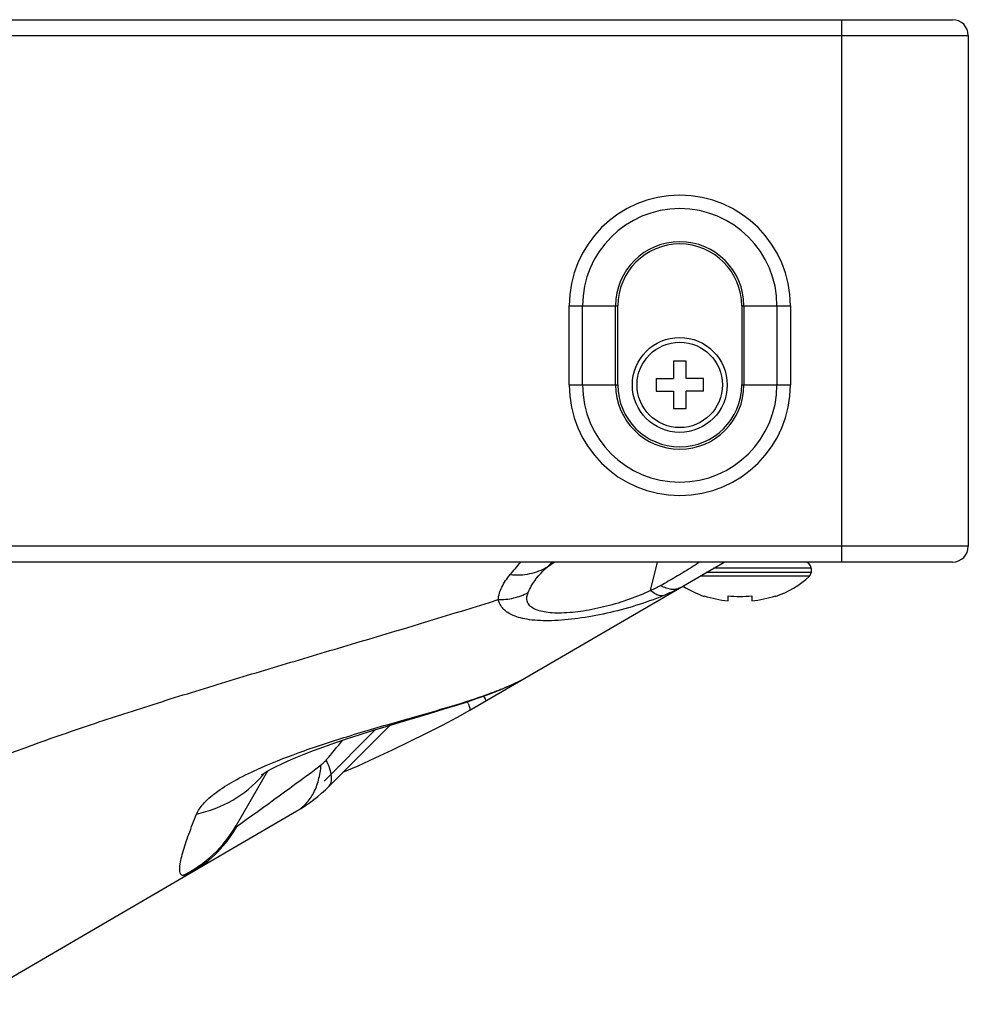
# Model space of a CAD drawing. Units: millimetres. Extents: x 0 to 3000, y 0 to 2250.
# Drawn here: x 1251 to 1311, y 544 to 606 of the extents above; entities that cross this region are included whole.
import ezdxf

# ---------------------------------------------------------------- set-up
doc = ezdxf.new("R2010")
doc.units = ezdxf.units.MM
doc.header["$LTSCALE"] = 165
for name, color, linetype in [('P404_BACK_COVER_PCM_BL9', 7, 'CONTINUOUS'), ('P404_OPTION_BEZEL_METAL_B_3_BL1', 7, 'CONTINUOUS'), ('SCREW_M4X5_TRUSS_HEAD_BL74', 7, 'CONTINUOUS'), ('X401S_BEZEL_SCREW_M3_10_BL79', 7, 'CONTINUOUS')]:
    doc.layers.add(name, color=color, linetype=linetype)

# ---------------------------------------------------------------- blocks, each defined once
blk = doc.blocks.new('P404_OPTION_BEZEL_METAL_B_3_BL1', base_point=(1481.579, 755.095))
at = {"layer": 'P404_OPTION_BEZEL_METAL_B_3_BL1', "color": 7, "linetype": 'CONTINUOUS'}
for p, q in [((873.41, 606.401), (1310.097, 606.401)), ((1311.097, 605.401), (1311.097, 573.101)), ((1310.097, 572.101), (952.297, 572.101))]:
    blk.add_line(p, q, dxfattribs=at)
at = {"layer": 'P404_OPTION_BEZEL_METAL_B_3_BL1', "color": 9, "linetype": 'CONTINUOUS'}
for p, q in [((1303.097, 572.101), (1303.097, 606.401)), ((1242.097, 605.401), (1311.097, 605.401)), ((1285.85, 588.301), (1288.929, 588.301)), ((1285.85, 583.301), (1285.85, 588.301)), ((1286.698, 583.301), (1286.698, 588.301)), ((1288.788, 583.301), (1288.788, 588.301)), ((1288.929, 583.301), (1288.929, 588.301)), ((1296.764, 588.301), (1299.844, 588.301)), ((1296.764, 588.301), (1296.764, 583.301)), ((1296.905, 588.301), (1296.905, 583.301)), ((1298.995, 588.301), (1298.995, 583.301)), ((1299.844, 588.301), (1299.844, 583.301)), ((1285.85, 583.301), (1288.929, 583.301)), ((1296.764, 583.301), (1299.844, 583.301)), ((1311.097, 573.101), (952.297, 573.101))]:
    blk.add_line(p, q, dxfattribs=at)
at = {"layer": 'P404_OPTION_BEZEL_METAL_B_3_BL1', "color": 7, "linetype": 'CONTINUOUS'}
for centre, start, end in [((1310.097, 605.401), 0, 90), ((1310.097, 573.101), 270, 360)]:
    blk.add_arc(centre, 1, start, end, dxfattribs=at)
at = {"layer": 'P404_OPTION_BEZEL_METAL_B_3_BL1', "color": 9, "linetype": 'CONTINUOUS'}
for centre, radius, start, end in [((1292.847, 588.301), 6.997, 0, 180), ((1292.847, 588.301), 6.149, 0, 180), ((1292.847, 588.301), 4.059, 0, 180), ((1292.847, 588.301), 3.917, 0, 180), ((1292.847, 583.301), 6.997, 180, 360), ((1292.847, 583.301), 6.149, 180, 360), ((1292.847, 583.301), 4.059, 180, 360), ((1292.847, 583.301), 3.917, 180, 360)]:
    blk.add_arc(centre, radius, start, end, dxfattribs=at)
blk = doc.blocks.new('P404_BACK_COVER_PCM_BL9', base_point=(1463.654, 1175.649))
at = {"layer": 'P404_BACK_COVER_PCM_BL9', "color": 7, "linetype": 'CONTINUOUS'}
for p, q in [((1279.567, 562.728), (1295.658, 572.101)), ((1277.953, 562.807), (1278.806, 563.071)), ((1278.805, 563.071), (1278.806, 563.071)), ((1274.519, 561.78), (1270.664, 557.924)), ((1273.603, 561.5), (1270.345, 558.242)), ((1266.776, 558.876), (1264.786, 555.43)), ((1249.546, 545.24), (1268.626, 556.354))]:
    blk.add_line(p, q, dxfattribs=at)
at = {"layer": 'P404_BACK_COVER_PCM_BL9', "color": 9, "linetype": 'CONTINUOUS'}
for p, q in [((1284.476, 571.801), (1284.898, 572.101)), ((1284.476, 571.801), (1284.778, 572.101)), ((1290.998, 570.296), (1291.445, 572.101))]:
    blk.add_line(p, q, dxfattribs=at)
at = {"layer": 'P404_BACK_COVER_PCM_BL9', "color": 7, "linetype": 'CONTINUOUS'}
for points in [[(1278.805, 563.071), (1279.356, 563.247), (1280.054, 563.483), (1280.732, 563.727), (1281.391, 563.982), (1282.016, 564.246), (1282.606, 564.522), (1283.1, 564.786)], [(1266.397, 558.635), (1266.399, 558.636), (1266.43, 558.659), (1266.504, 558.709), (1266.627, 558.788), (1266.802, 558.892), (1267.033, 559.02), (1267.323, 559.171), (1267.673, 559.342), (1268.085, 559.531), (1268.558, 559.736), (1269.092, 559.954), (1269.683, 560.183), (1270.33, 560.421), (1271.029, 560.667), (1271.777, 560.92), (1272.57, 561.177), (1273.402, 561.439), (1274.269, 561.704), (1275.165, 561.974), (1276.083, 562.247), (1277.015, 562.525), (1277.953, 562.807)], [(1271.54, 558.801), (1272.507, 559.221), (1273.59, 559.71), (1274.675, 560.218), (1275.759, 560.741), (1276.827, 561.274), (1277.843, 561.793), (1278.798, 562.297), (1279.567, 562.728)]]:
    blk.add_lwpolyline(points, dxfattribs=at)
at = {"layer": 'P404_BACK_COVER_PCM_BL9', "color": 9, "linetype": 'CONTINUOUS'}
for centre, radius, start, end in [((1215.213, 628.586), 88.077, 319.43039, 320.10999), ((1273.321, 560.681), 6.623, 22.00071, 22.96349), ((1078.745, 719.696), 249.806, 320.13686, 320.51105), ((1096.127, 792.511), 291.017, 305.4329, 306.72855), ((1260.858, 563.478), 7.426, 318.84014, 320.63559), ((1257.925, 559.393), 7.924, 295.98317, 329.98806), ((1258.037, 559.23), 7.815, 300.24199, 330.58167)]:
    blk.add_arc(centre, radius, start, end, dxfattribs=at)
at = {"layer": 'P404_BACK_COVER_PCM_BL9', "color": 7, "linetype": 'CONTINUOUS'}
blk.add_arc((1263.593, 564.995), 10, 300.22184, 315, dxfattribs=at)
at = {"layer": 'P404_BACK_COVER_PCM_BL9', "color": 9, "linetype": 'CONTINUOUS'}
for points, knots in [([(1282.117, 571.304), (1282.532, 571.261), (1283.36, 571.295), (1284.137, 571.594), (1284.476, 571.801)], [0, 0, 0, 0, 0.512253, 1, 1, 1, 1]), ([(1283.253, 570.166), (1283.311, 570.306), (1283.617, 570.92), (1284.083, 571.442), (1284.476, 571.801)], [0, 0, 0, 0, 0.22148, 1, 1, 1, 1]), ([(1294.108, 572.101), (1293.915, 571.968), (1293.418, 571.639), (1292.59, 571.153), (1291.963, 570.789), (1291.647, 570.607)], [0, 0, 0, 0, 0.244377, 0.620518, 1, 1, 1, 1]), ([(1281.357, 569.721), (1281.389, 569.997), (1281.571, 570.574), (1281.913, 571.066), (1282.117, 571.304)], [0, 0, 0, 0, 0.469947, 1, 1, 1, 1]), ([(1291.647, 570.607), (1291.544, 570.548), (1291.328, 570.443), (1291.109, 570.344), (1290.998, 570.296)], [0, 0, 0, 0, 0.493309, 1, 1, 1, 1]), ([(1292.861, 570.472), (1292.783, 570.426), (1292.601, 570.361), (1292.297, 570.357), (1291.97, 570.44), (1291.756, 570.544), (1291.647, 570.607)], [0, 0, 0, 0, 0.213584, 0.444021, 0.704165, 1, 1, 1, 1]), ([(1292.861, 570.472), (1292.692, 570.373), (1292.341, 570.201), (1291.984, 570.045), (1291.805, 569.97)], [0, 0, 0, 0, 0.502951, 1, 1, 1, 1]), ([(1281.357, 569.721), (1281.687, 569.716), (1282.344, 569.786), (1282.966, 570.015), (1283.253, 570.166)], [0, 0, 0, 0, 0.504118, 1, 1, 1, 1]), ([(1291.805, 569.97), (1291.232, 569.732), (1290.05, 569.317), (1288.245, 568.837), (1286.466, 568.51), (1284.828, 568.361), (1283.605, 568.396), (1282.798, 568.546), (1282.219, 568.73), (1281.753, 569.017), (1281.476, 569.411), (1281.394, 569.616), (1281.357, 569.721)], [0, 0, 0, 0, 0.166824, 0.336052, 0.501395, 0.652179, 0.777454, 0.828589, 0.872135, 0.940701, 0.970236, 1, 1, 1, 1]), ([(1290.998, 570.296), (1290.566, 570.085), (1289.648, 569.714), (1288.222, 569.283), (1286.785, 568.984), (1285.63, 568.864), (1284.801, 568.873), (1284.289, 568.928), (1283.867, 569.031), (1283.538, 569.179), (1283.305, 569.374), (1283.13, 569.705), (1283.183, 569.997), (1283.253, 570.166)], [0, 0, 0, 0, 0.16344, 0.33547, 0.506141, 0.661698, 0.729079, 0.787523, 0.83646, 0.876375, 0.909071, 0.937885, 1, 1, 1, 1]), ([(1291.805, 569.97), (1291.747, 569.958), (1291.578, 569.957), (1291.293, 570.067), (1291.099, 570.21), (1290.998, 570.296)], [0, 0, 0, 0, 0.198998, 0.553428, 1, 1, 1, 1]), ([(1229.444, 544.127), (1230.116, 545.543), (1231.542, 547.577), (1233.896, 550.018), (1236.037, 551.88), (1238.023, 553.371), (1239.74, 554.547), (1241.109, 555.432), (1242.54, 556.307), (1244.052, 557.187), (1245.699, 558.004), (1248.099, 559.077), (1251.315, 560.334), (1255.359, 561.751), (1259.568, 563.117), (1263.879, 564.449), (1268.248, 565.762), (1274.085, 567.498), (1278.459, 568.811), (1281.357, 569.721)], [0, 0, 0, 0, 0.079359, 0.12385, 0.171678, 0.222791, 0.249541, 0.277053, 0.305305, 0.334483, 0.365571, 0.398333, 0.467587, 0.540309, 0.615268, 0.691631, 0.76878, 0.846209, 1, 1, 1, 1]), ([(1278.772, 563.097), (1279.518, 563.324), (1280.63, 563.689), (1282.07, 564.265), (1282.77, 564.595), (1283.101, 564.786)], [0, 0, 0, 0, 0.502614, 0.753667, 1, 1, 1, 1]), ([(1280.438, 563.615), (1280.461, 563.573), (1280.493, 563.515), (1280.533, 563.443), (1280.555, 563.402), (1280.571, 563.371), (1280.585, 563.347), (1280.588, 563.335), (1280.594, 563.326), (1280.593, 563.325)], [0, 0, 0, 0, 0.435313, 0.607074, 0.747934, 0.857716, 0.936302, 0.983633, 1, 1, 1, 1]), ([(1266.124, 558.988), (1266.972, 559.374), (1268.846, 560.11), (1271.885, 561.102), (1275.251, 562.078), (1277.586, 562.736), (1278.772, 563.097)], [0, 0, 0, 0, 0.209959, 0.453298, 0.72056, 1, 1, 1, 1]), ([(1278.772, 563.097), (1278.775, 563.092), (1278.782, 563.081), (1278.797, 563.068), (1278.805, 563.071)], [0, 0, 0, 0, 0.365793, 1, 1, 1, 1]), ([(1279.461, 563.162), (1279.485, 563.103), (1279.524, 563.003), (1279.565, 562.868), (1279.585, 562.787), (1279.579, 562.735), (1279.567, 562.728)], [0, 0, 0, 0, 0.41448, 0.716635, 0.907415, 1, 1, 1, 1]), ([(1268.626, 556.354), (1268.845, 556.482), (1269.256, 556.815), (1269.722, 557.494), (1270.035, 558.33), (1270.135, 558.944), (1270.163, 559.267)], [0, 0, 0, 0, 0.222194, 0.457224, 0.714749, 1, 1, 1, 1]), ([(1270.49, 559.581), (1270.465, 559.551), (1270.365, 559.437), (1270.253, 559.334), (1270.163, 559.267)], [0, 0, 0, 0, 0.259118, 1, 1, 1, 1]), ([(1270.664, 557.924), (1270.732, 557.992), (1270.832, 558.2), (1270.829, 558.586), (1270.713, 559.06), (1270.575, 559.397), (1270.49, 559.581)], [0, 0, 0, 0, 0.165389, 0.375488, 0.651769, 1, 1, 1, 1]), ([(1262.284, 556.164), (1262.328, 556.274), (1262.457, 556.501), (1262.722, 556.832), (1263.073, 557.18), (1263.702, 557.683), (1264.72, 558.315), (1265.622, 558.76), (1266.124, 558.988)], [0, 0, 0, 0, 0.073317, 0.160431, 0.261399, 0.378129, 0.658704, 1, 1, 1, 1]), ([(1262.284, 556.164), (1263.084, 556.334), (1264.634, 556.925), (1265.916, 557.98), (1266.449, 558.59)], [0, 0, 0, 0, 0.502616, 1, 1, 1, 1]), ([(1261.397, 552.271), (1261.359, 552.282), (1261.288, 552.331), (1261.235, 552.457), (1261.215, 552.611), (1261.22, 552.794), (1261.245, 553), (1261.303, 553.316), (1261.415, 553.748), (1261.587, 554.302), (1261.872, 555.116), (1262.114, 555.739), (1262.284, 556.164)], [0, 0, 0, 0, 0.028235, 0.058979, 0.096272, 0.140506, 0.191087, 0.247255, 0.373582, 0.514909, 0.667909, 1, 1, 1, 1]), ([(1264.844, 555.392), (1264.821, 555.375), (1264.738, 555.326), (1264.774, 555.409), (1264.786, 555.43)], [0, 0, 0, 0, 0.53716, 1, 1, 1, 1]), ([(1261.973, 552.479), (1261.854, 552.409), (1261.692, 552.323), (1261.494, 552.267), (1261.422, 552.263), (1261.397, 552.271)], [0, 0, 0, 0, 0.667396, 0.870115, 1, 1, 1, 1])]:
    blk.add_open_spline(points, degree=3, knots=knots, dxfattribs=at)
blk = doc.blocks.new('SCREW_M4X5_TRUSS_HEAD_BL74', base_point=(1578.109, 809.006))
at = {"layer": 'SCREW_M4X5_TRUSS_HEAD_BL74', "color": 9, "linetype": 'CONTINUOUS'}
for p, q in [((1301.147, 571.701), (1294.972, 571.701)), ((1301.051, 571.21), (1294.129, 571.21)), ((1301.147, 571.43), (1294.506, 571.43))]:
    blk.add_line(p, q, dxfattribs=at)
at = {"layer": 'SCREW_M4X5_TRUSS_HEAD_BL74', "color": 7, "linetype": 'CONTINUOUS'}
for p, q in [((1301.147, 571.701), (1301.147, 571.43)), ((1294.397, 569.925), (1294.397, 569.968)), ((1295.897, 569.649), (1295.897, 569.968)), ((1297.397, 569.968), (1297.397, 569.649)), ((1298.897, 569.968), (1298.897, 569.925))]:
    blk.add_line(p, q, dxfattribs=at)
for centre, radius, start, end in [((1300.747, 571.701), 0.4, 0, 90), ((1296.947, 575.64), 6.038, 288.84094, 312.81641), ((1300.847, 571.43), 0.3, 312.81641, 360), ((1296.347, 575.64), 6.038, 236.98393, 251.15906), ((1296.647, 576.483), 6.558, 263.43276, 276.56724)]:
    blk.add_arc(centre, radius, start, end, dxfattribs=at)
for points in [[(1294.397, 569.968), (1294.88, 569.801), (1295.388, 569.695), (1295.897, 569.649)], [(1297.397, 569.649), (1297.906, 569.695), (1298.414, 569.801), (1298.897, 569.968)]]:
    blk.add_open_spline(points, degree=3, dxfattribs=at)
blk = doc.blocks.new('X401S_BEZEL_SCREW_M3_10_BL79', base_point=(1292.847, 583.301))
at = {"layer": 'X401S_BEZEL_SCREW_M3_10_BL79', "color": 7, "linetype": 'CONTINUOUS'}
for p, q in [((1293.247, 584.801), (1292.447, 584.801)), ((1292.447, 584.801), (1292.447, 583.701)), ((1293.247, 583.701), (1293.247, 584.801)), ((1291.347, 583.701), (1292.447, 583.701)), ((1291.347, 583.701), (1291.347, 582.901)), ((1294.347, 583.701), (1293.247, 583.701)), ((1294.347, 582.901), (1294.347, 583.701)), ((1291.347, 582.901), (1292.447, 582.901)), ((1292.447, 582.901), (1292.447, 581.801)), ((1294.347, 582.901), (1293.247, 582.901)), ((1293.247, 581.801), (1293.247, 582.901)), ((1292.447, 581.801), (1293.247, 581.801))]:
    blk.add_line(p, q, dxfattribs=at)
blk.add_circle((1292.847, 583.301), 3, dxfattribs=at)
at = {"layer": 'X401S_BEZEL_SCREW_M3_10_BL79', "color": 9, "linetype": 'CONTINUOUS'}
blk.add_circle((1292.847, 583.301), 2.7, dxfattribs=at)

msp = doc.modelspace()

# ---------------------------------------------------------------- block references
at = {"layer": 'P404_BACK_COVER_PCM_BL9'}
msp.add_blockref('P404_BACK_COVER_PCM_BL9', (1463.6544, 1175.6485), dxfattribs=at)
at = {"layer": 'P404_OPTION_BEZEL_METAL_B_3_BL1'}
msp.add_blockref('P404_OPTION_BEZEL_METAL_B_3_BL1', (1481.5794, 755.0949), dxfattribs=at)
at = {"layer": 'SCREW_M4X5_TRUSS_HEAD_BL74'}
msp.add_blockref('SCREW_M4X5_TRUSS_HEAD_BL74', (1578.1094, 809.0065), dxfattribs=at)
at = {"layer": 'X401S_BEZEL_SCREW_M3_10_BL79'}
msp.add_blockref('X401S_BEZEL_SCREW_M3_10_BL79', (1292.8466, 583.3014), dxfattribs=at)

doc.saveas('drawing.dxf')
